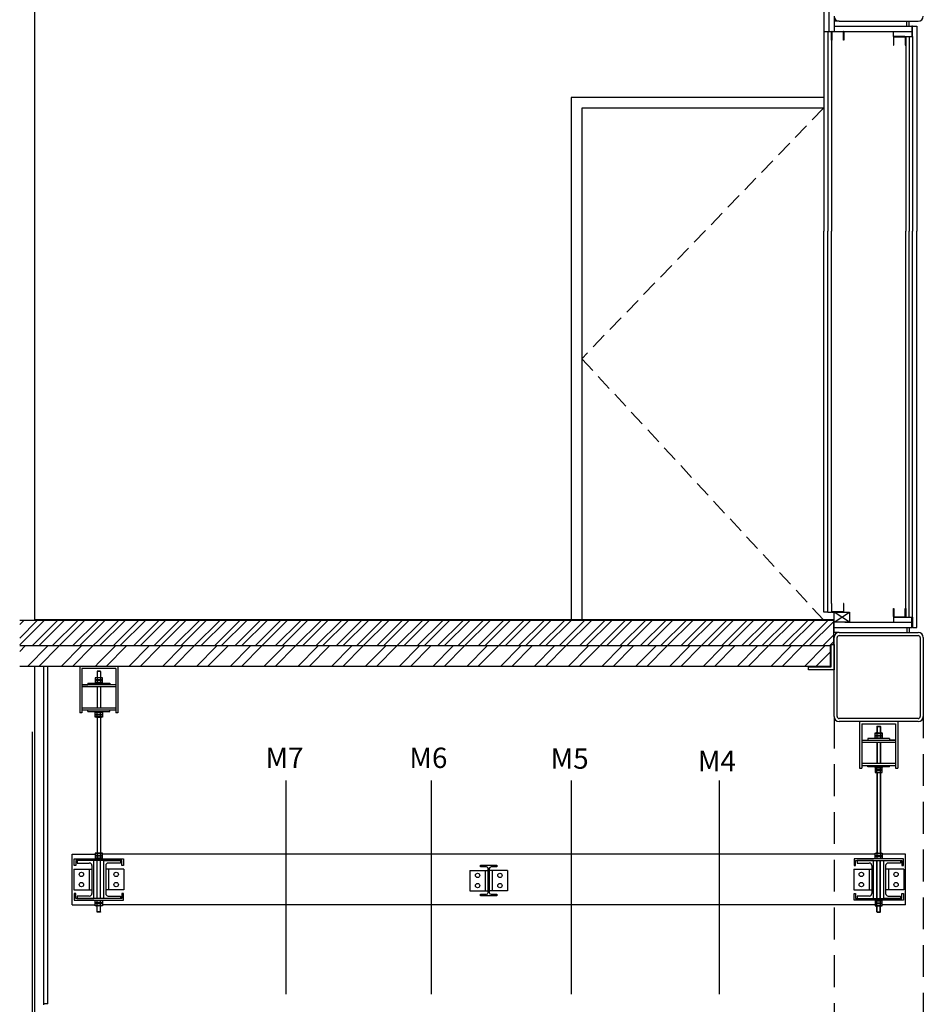
# Model space of a CAD drawing. Units: millimetres. Extents: x -1432 to 3200, y -7492 to -1793.
# Drawn here: x -1395 to -1040, y -2978 to -2591 of the extents above; entities that cross this region are included whole.
import ezdxf

# ---------------------------------------------------------------- set-up
doc = ezdxf.new("R2010")
doc.units = ezdxf.units.MM
doc.linetypes.add('HIDDEN', pattern=[0.375, 0.25, -0.125])
doc.linetypes.add('INTERROMPU2', pattern=[9.525, 6.35, -3.175])
for name, color, linetype in [('LOdd accés comédiens', 7, 'Continuous'), ('LOdd bâtiment', 7, 'Continuous'), ('LOdd grill arr scène', 7, 'Continuous'), ('LOdd numéros perches', 190, 'Continuous'), ('LOdd perches électriques', 5, 'Continuous'), ('LOdd portes', 7, 'Continuous')]:
    doc.layers.add(name, color=color, linetype=linetype)
doc.styles.add('ARIAL', font='arial.ttf', dxfattribs={"height": 0.3})

# ---------------------------------------------------------------- blocks, each defined once
blk = doc.blocks.new('num1')
at = {"layer": 'LOdd numéros perches', "style": 'ARIAL'}
for s, p in [('M7', (-1482.11, 703.8, 348.01)), ('M6', (-1425.65, 703.79, 348.01)), ('M5', (-1370.22, 703.49, 348.01)), ('M4', (-1312.44, 702.53, 348.01))]:
    blk.add_text(s, height=8, dxfattribs=at).set_placement(p)

msp = doc.modelspace()

# ---------------------------------------------------------------- linework, layer by layer
at = {"layer": 'LOdd bâtiment', "color": 7, "linetype": 'Continuous'}
for p, q in [((-1389.005, -2826.896), (-1389.005, -2569.896)), ((-1389.005, -3621.596), (-1389.005, -2844.896))]:
    msp.add_line(p, q, dxfattribs=at)
at = {"layer": 'LOdd bâtiment'}
for p, q in [((-1079.465, -2571.096), (-1079.465, -2595.596)), ((-1077.465, -2571.096), (-1077.465, -2595.596)), ((-1075.465, -2589.596), (-1075.465, -2595.596)), ((-1073.465, -2591.596), (-1075.465, -2591.596)), ((-1075.465, -2593.596), (-1046.965, -2593.596)), ((-1073.465, -2591.596), (-1042.465, -2591.596)), ((-1046.965, -2593.596), (-1046.965, -2591.596)), ((-1046.965, -2593.596), (-1045.965, -2593.596)), ((-1045.965, -2593.596), (-1045.965, -2591.596)), ((-1045.965, -2593.596), (-1044.765, -2593.596)), ((-1044.765, -2593.596), (-1042.965, -2593.596)), ((-1044.765, -2597.596), (-1044.765, -2593.596)), ((-1042.965, -2593.596), (-1042.965, -2674.081)), ((-1079.465, -2595.596), (-1044.965, -2595.596)), ((-1079.465, -2595.596), (-1079.465, -2674.081)), ((-1077.965, -2595.596), (-1077.965, -2674.081)), ((-1076.465, -2598.996), (-1076.465, -2595.896)), ((-1076.315, -2595.896), (-1076.315, -2598.996)), ((-1076.165, -2595.596), (-1071.965, -2595.596)), ((-1071.965, -2595.746), (-1076.165, -2595.746)), ((-1071.815, -2598.996), (-1071.815, -2595.896)), ((-1071.665, -2595.896), (-1071.665, -2598.996)), ((-1052.165, -2597.596), (-1052.165, -2595.596)), ((-1052.165, -2597.596), (-1044.765, -2597.596)), ((-1052.165, -2597.896), (-1052.165, -2600.996)), ((-1052.015, -2600.996), (-1052.015, -2597.896)), ((-1047.665, -2597.596), (-1051.865, -2597.596)), ((-1051.865, -2597.746), (-1047.665, -2597.746)), ((-1047.515, -2597.896), (-1047.515, -2600.996)), ((-1047.365, -2600.996), (-1047.365, -2597.896)), ((-1046.065, -2597.596), (-1046.065, -2674.081)), ((-1044.765, -2597.596), (-1044.765, -2674.081)), ((-1076.315, -2598.996), (-1076.465, -2598.996)), ((-1071.665, -2598.996), (-1071.815, -2598.996)), ((-1052.165, -2600.996), (-1052.015, -2600.996)), ((-1047.515, -2600.996), (-1047.365, -2600.996)), ((-1079.465, -2823.596), (-1079.465, -2674.081)), ((-1077.965, -2823.596), (-1077.965, -2674.081)), ((-1046.065, -2825.596), (-1046.065, -2674.081)), ((-1044.765, -2829.596), (-1044.765, -2674.081)), ((-1042.965, -2829.596), (-1042.965, -2674.081)), ((-1076.315, -2820.196), (-1076.465, -2820.196)), ((-1076.465, -2820.196), (-1076.465, -2823.296)), ((-1076.315, -2823.296), (-1076.315, -2820.196)), ((-1071.665, -2820.196), (-1071.815, -2820.196)), ((-1071.815, -2820.196), (-1071.815, -2823.296)), ((-1071.665, -2823.296), (-1071.665, -2820.196)), ((-1077.965, -2823.596), (-1079.465, -2823.596)), ((-1077.965, -2823.596), (-1076.465, -2823.596)), ((-1076.465, -2823.296), (-1076.465, -2823.596)), ((-1071.965, -2823.446), (-1076.165, -2823.446)), ((-1076.165, -2823.596), (-1071.965, -2823.596)), ((-1075.465, -2827.596), (-1075.465, -2823.596)), ((-1075.465, -2827.596), (-1075.465, -2823.596)), ((-1075.465, -2823.596), (-1069.465, -2823.596)), ((-1069.465, -2823.596), (-1069.465, -2827.596)), ((-1052.165, -2825.296), (-1052.165, -2822.196)), ((-1052.165, -2822.196), (-1052.015, -2822.196)), ((-1052.165, -2825.596), (-1044.765, -2825.596)), ((-1052.165, -2825.596), (-1052.165, -2827.596)), ((-1052.015, -2822.196), (-1052.015, -2825.296)), ((-1051.865, -2825.446), (-1047.665, -2825.446)), ((-1047.665, -2825.596), (-1051.865, -2825.596)), ((-1047.515, -2825.296), (-1047.515, -2822.196)), ((-1047.515, -2822.196), (-1047.365, -2822.196)), ((-1047.365, -2822.196), (-1047.365, -2825.296)), ((-1075.565, -2826.896), (-1395.005, -2826.896)), ((-1385.469, -2826.896), (-1395.005, -2836.432)), ((-1393.424, -2826.896), (-1395.005, -2828.477)), ((-1388.121, -2826.896), (-1395.005, -2833.781)), ((-1380.166, -2826.896), (-1390.166, -2836.896)), ((-1377.514, -2826.896), (-1387.514, -2836.896)), ((-1372.211, -2826.896), (-1382.211, -2836.896)), ((-1369.559, -2826.896), (-1379.559, -2836.896)), ((-1364.256, -2826.896), (-1374.256, -2836.896)), ((-1363.965, -2829.256), (-1371.604, -2836.896)), ((-1361.604, -2826.896), (-1363.965, -2829.256)), ((-1356.301, -2826.896), (-1363.965, -2834.56)), ((-1353.649, -2826.896), (-1363.649, -2836.896)), ((-1348.346, -2826.896), (-1358.346, -2836.896)), ((-1345.694, -2826.896), (-1355.694, -2836.896)), ((-1340.391, -2826.896), (-1350.391, -2836.896)), ((-1337.739, -2826.896), (-1347.739, -2836.896)), ((-1332.436, -2826.896), (-1342.436, -2836.896)), ((-1329.784, -2826.896), (-1339.784, -2836.896)), ((-1324.481, -2826.896), (-1334.481, -2836.896)), ((-1321.829, -2826.896), (-1331.829, -2836.896)), ((-1316.526, -2826.896), (-1326.526, -2836.896)), ((-1313.874, -2826.896), (-1323.874, -2836.896)), ((-1308.571, -2826.896), (-1318.571, -2836.896)), ((-1305.919, -2826.896), (-1315.919, -2836.896)), ((-1300.616, -2826.896), (-1310.616, -2836.896)), ((-1297.964, -2826.896), (-1307.964, -2836.896)), ((-1292.661, -2826.896), (-1302.661, -2836.896)), ((-1290.01, -2826.896), (-1300.01, -2836.896)), ((-1284.706, -2826.896), (-1294.706, -2836.896)), ((-1282.055, -2826.896), (-1292.055, -2836.896)), ((-1276.751, -2826.896), (-1286.751, -2836.896)), ((-1274.1, -2826.896), (-1284.1, -2836.896)), ((-1268.796, -2826.896), (-1278.796, -2836.896)), ((-1266.145, -2826.896), (-1276.145, -2836.896)), ((-1260.841, -2826.896), (-1270.841, -2836.896)), ((-1258.19, -2826.896), (-1268.19, -2836.896)), ((-1252.886, -2826.896), (-1262.886, -2836.896)), ((-1250.235, -2826.896), (-1260.235, -2836.896)), ((-1244.931, -2826.896), (-1254.931, -2836.896)), ((-1242.28, -2826.896), (-1252.28, -2836.896)), ((-1236.977, -2826.896), (-1246.977, -2836.896)), ((-1234.325, -2826.896), (-1244.325, -2836.896)), ((-1229.022, -2826.896), (-1239.022, -2836.896)), ((-1226.37, -2826.896), (-1236.37, -2836.896)), ((-1221.067, -2826.896), (-1231.067, -2836.896)), ((-1218.415, -2826.896), (-1228.415, -2836.896)), ((-1213.112, -2826.896), (-1223.112, -2836.896)), ((-1210.46, -2826.896), (-1220.46, -2836.896)), ((-1205.157, -2826.896), (-1215.157, -2836.896)), ((-1202.505, -2826.896), (-1212.505, -2836.896)), ((-1197.202, -2826.896), (-1207.202, -2836.896)), ((-1194.55, -2826.896), (-1204.55, -2836.896)), ((-1189.247, -2826.896), (-1199.247, -2836.896)), ((-1186.595, -2826.896), (-1196.595, -2836.896)), ((-1181.292, -2826.896), (-1191.292, -2836.896)), ((-1178.64, -2826.896), (-1188.64, -2836.896)), ((-1173.337, -2826.896), (-1183.337, -2836.896)), ((-1170.685, -2826.896), (-1180.685, -2836.896)), ((-1165.382, -2826.896), (-1175.382, -2836.896)), ((-1162.73, -2826.896), (-1172.73, -2836.896)), ((-1157.427, -2826.896), (-1167.427, -2836.896)), ((-1154.775, -2826.896), (-1164.775, -2836.896)), ((-1149.472, -2826.896), (-1159.472, -2836.896)), ((-1146.82, -2826.896), (-1156.82, -2836.896)), ((-1141.517, -2826.896), (-1151.517, -2836.896)), ((-1138.865, -2826.896), (-1148.865, -2836.896)), ((-1133.562, -2826.896), (-1143.562, -2836.896)), ((-1130.91, -2826.896), (-1140.91, -2836.896)), ((-1125.607, -2826.896), (-1135.607, -2836.896)), ((-1122.956, -2826.896), (-1132.956, -2836.896)), ((-1117.652, -2826.896), (-1127.652, -2836.896)), ((-1115.001, -2826.896), (-1125.001, -2836.896)), ((-1109.697, -2826.896), (-1119.697, -2836.896)), ((-1107.046, -2826.896), (-1117.046, -2836.896)), ((-1101.742, -2826.896), (-1111.742, -2836.896)), ((-1099.091, -2826.896), (-1109.091, -2836.896)), ((-1093.787, -2826.896), (-1103.787, -2836.896)), ((-1091.136, -2826.896), (-1101.136, -2836.896)), ((-1085.832, -2826.896), (-1095.832, -2836.896)), ((-1083.181, -2826.896), (-1093.181, -2836.896)), ((-1077.877, -2826.896), (-1087.877, -2836.896)), ((-1075.565, -2827.235), (-1085.226, -2836.896)), ((-1075.565, -2836.296), (-1075.565, -2826.896)), ((-1075.465, -2831.596), (-1075.465, -2827.596)), ((-1069.465, -2827.596), (-1075.465, -2827.596)), ((-1075.465, -2829.596), (-1046.965, -2829.596)), ((-1071.265, -2827.596), (-1044.965, -2827.596)), ((-1045.965, -2829.596), (-1044.965, -2829.596)), ((-1044.765, -2829.596), (-1042.965, -2829.596)), ((-1075.565, -2832.538), (-1079.923, -2836.896)), ((-1073.465, -2831.596), (-1075.465, -2831.596)), ((-1075.465, -2864.596), (-1075.465, -2833.596)), ((-1074.265, -2864.596), (-1074.265, -2833.596)), ((-1073.465, -2831.596), (-1042.465, -2831.596)), ((-1073.465, -2832.796), (-1042.465, -2832.796)), ((-1041.665, -2833.596), (-1041.665, -2864.596)), ((-1040.465, -2833.596), (-1040.465, -2864.596)), ((-1076.665, -2836.896), (-1395.005, -2836.896)), ((-1392.817, -2836.896), (-1395.005, -2839.084)), ((-1383.978, -2836.896), (-1391.978, -2844.896)), ((-1379.559, -2836.896), (-1387.559, -2844.896)), ((-1370.72, -2836.896), (-1378.72, -2844.896)), ((-1366.301, -2836.896), (-1374.301, -2844.896)), ((-1363.965, -2834.56), (-1366.301, -2836.896)), ((-1357.462, -2836.896), (-1363.965, -2843.399)), ((-1353.043, -2836.896), (-1361.043, -2844.896)), ((-1344.204, -2836.896), (-1352.204, -2844.896)), ((-1339.784, -2836.896), (-1347.784, -2844.896)), ((-1330.945, -2836.896), (-1338.945, -2844.896)), ((-1326.526, -2836.896), (-1334.526, -2844.896)), ((-1317.687, -2836.896), (-1325.687, -2844.896)), ((-1313.268, -2836.896), (-1321.268, -2844.896)), ((-1304.429, -2836.896), (-1312.429, -2844.896)), ((-1300.01, -2836.896), (-1308.01, -2844.896)), ((-1291.171, -2836.896), (-1299.171, -2844.896)), ((-1286.751, -2836.896), (-1294.751, -2844.896)), ((-1277.912, -2836.896), (-1285.912, -2844.896)), ((-1273.493, -2836.896), (-1281.493, -2844.896)), ((-1264.654, -2836.896), (-1272.654, -2844.896)), ((-1260.235, -2836.896), (-1268.235, -2844.896)), ((-1251.396, -2836.896), (-1259.396, -2844.896)), ((-1246.977, -2836.896), (-1254.977, -2844.896)), ((-1238.138, -2836.896), (-1246.138, -2844.896)), ((-1233.718, -2836.896), (-1241.718, -2844.896)), ((-1224.879, -2836.896), (-1232.879, -2844.896)), ((-1220.46, -2836.896), (-1228.46, -2844.896)), ((-1211.621, -2836.896), (-1219.621, -2844.896)), ((-1207.202, -2836.896), (-1215.202, -2844.896)), ((-1198.363, -2836.896), (-1206.363, -2844.896)), ((-1193.943, -2836.896), (-1201.943, -2844.896)), ((-1185.105, -2836.896), (-1193.105, -2844.896)), ((-1180.685, -2836.896), (-1188.685, -2844.896)), ((-1171.846, -2836.896), (-1179.846, -2844.896)), ((-1167.427, -2836.896), (-1175.427, -2844.896)), ((-1158.588, -2836.896), (-1166.588, -2844.896)), ((-1154.169, -2836.896), (-1162.169, -2844.896)), ((-1145.33, -2836.896), (-1153.33, -2844.896)), ((-1140.91, -2836.896), (-1148.91, -2844.896)), ((-1132.072, -2836.896), (-1140.072, -2844.896)), ((-1127.652, -2836.896), (-1135.652, -2844.896)), ((-1118.813, -2836.896), (-1126.813, -2844.896)), ((-1114.394, -2836.896), (-1122.394, -2844.896)), ((-1105.555, -2836.896), (-1113.555, -2844.896)), ((-1101.136, -2836.896), (-1109.136, -2844.896)), ((-1092.297, -2836.896), (-1100.297, -2844.896)), ((-1087.877, -2836.896), (-1095.877, -2844.896)), ((-1079.039, -2836.896), (-1087.039, -2844.896)), ((-1075.565, -2835.19), (-1077.271, -2836.896)), ((-1076.865, -2844.896), (-1076.865, -2836.896)), ((-1076.665, -2845.096), (-1076.665, -2836.296)), ((-1076.665, -2836.296), (-1075.465, -2836.296)), ((-1075.465, -2836.296), (-1075.465, -2846.296)), ((-1076.865, -2839.141), (-1082.619, -2844.896)), ((-1076.865, -2844.896), (-1395.005, -2844.896)), ((-1363.965, -2843.399), (-1365.462, -2844.896)), ((-1085.465, -2845.096), (-1076.665, -2845.096)), ((-1085.465, -2846.296), (-1085.465, -2845.096)), ((-1075.465, -2846.296), (-1085.465, -2846.296)), ((-1042.465, -2865.396), (-1073.465, -2865.396)), ((-1042.465, -2866.596), (-1073.465, -2866.596))]:
    msp.add_line(p, q, dxfattribs=at)
at = {"layer": 'LOdd bâtiment', "color": 7}
for p, q in [((-1044.765, -2593.596), (-1044.965, -2593.596)), ((-1044.965, -2593.596), (-1044.965, -2597.596)), ((-1044.765, -2597.596), (-1044.765, -2593.596)), ((-1076.465, -2595.596), (-1076.465, -2674.081)), ((-1047.365, -2597.596), (-1047.365, -2674.081)), ((-1044.965, -2597.596), (-1044.765, -2597.596)), ((-1076.465, -2820.196), (-1076.465, -2674.081)), ((-1047.365, -2825.596), (-1047.365, -2674.081)), ((-1069.465, -2827.596), (-1075.465, -2823.596)), ((-1075.465, -2827.596), (-1069.465, -2823.596)), ((-1044.965, -2825.596), (-1044.765, -2825.596)), ((-1044.965, -2829.596), (-1044.965, -2825.596)), ((-1044.765, -2825.596), (-1044.765, -2829.596)), ((-1075.565, -2826.596), (-1389.005, -2826.596)), ((-1075.565, -2826.596), (-1075.565, -2826.896)), ((-1075.565, -2826.596), (-1075.565, -2826.896)), ((-1044.765, -2829.596), (-1044.965, -2829.596))]:
    msp.add_line(p, q, dxfattribs=at)
at = {"layer": 'LOdd bâtiment', "color": 200}
for p, q in [((-1046.965, -2829.596), (-1046.965, -2831.596)), ((-1046.965, -2829.596), (-1045.965, -2829.596)), ((-1045.965, -2829.596), (-1045.965, -2831.596))]:
    msp.add_line(p, q, dxfattribs=at)
at = {"layer": 'LOdd bâtiment', "ltscale": 50}
for p, q in [((-1389.005, -2977.846), (-1389.005, -2844.896)), ((-1385.505, -2977.846), (-1385.505, -2844.896))]:
    msp.add_line(p, q, dxfattribs=at)
at = {"layer": 'LOdd bâtiment', "color": 7, "ltscale": 50}
for q in [(-1384.005, -2844.896), (-1385.505, -2977.346)]:
    msp.add_line((-1384.005, -2977.346), q, dxfattribs=at)
at = {"layer": 'LOdd bâtiment', "linetype": 'Continuous'}
for p, q in [((-1356.474, -2844.896), (-1371.455, -2844.896)), ((-1390.005, -3621.596), (-1390.005, -2870.596))]:
    msp.add_line(p, q, dxfattribs=at)
at = {"layer": 'LOdd bâtiment', "color": 7, "linetype": 'HIDDEN', "ltscale": 50}
for p, q in [((-1040.465, -2860.596), (-1040.465, -3588.596)), ((-1075.465, -2864.596), (-1075.465, -3588.596))]:
    msp.add_line(p, q, dxfattribs=at)
at = {"layer": 'LOdd bâtiment'}
for centre, radius, start, end in [((-1073.465, -2589.596), 2, 180, 270), ((-1042.465, -2589.596), 2, 270, 0), ((-1076.165, -2595.896), 0.3, 90, 180), ((-1076.165, -2595.896), 0.15, 90, 180), ((-1071.965, -2595.896), 0.3, 360, 90), ((-1071.965, -2595.896), 0.15, 360, 90), ((-1051.865, -2597.896), 0.3, 90, 180), ((-1051.865, -2597.896), 0.15, 90, 180), ((-1047.665, -2597.896), 0.3, 360, 90), ((-1047.665, -2597.896), 0.15, 360, 90), ((-1076.165, -2823.296), 0.3, 180, 270), ((-1076.165, -2823.296), 0.15, 180, 270), ((-1071.965, -2823.296), 0.3, 270, 0), ((-1071.965, -2823.296), 0.15, 270, 0), ((-1051.865, -2825.296), 0.3, 180, 270), ((-1051.865, -2825.296), 0.15, 180, 270), ((-1047.665, -2825.296), 0.15, 270, 0), ((-1047.665, -2825.296), 0.3, 270, 0), ((-1073.465, -2833.596), 2, 90, 180), ((-1073.465, -2833.596), 0.8, 90, 180), ((-1042.465, -2833.596), 2, 0, 90), ((-1042.465, -2833.596), 0.8, 360, 90), ((-1073.465, -2864.596), 2, 180, 270), ((-1073.465, -2864.596), 0.8, 180, 270), ((-1042.465, -2864.596), 2, 270, 0), ((-1042.465, -2864.596), 0.8, 270, 0)]:
    msp.add_arc(centre, radius, start, end, dxfattribs=at)
at = {"layer": 'LOdd grill arr scène', "linetype": 'Continuous'}
for p, q in [((-1371.455, -2844.896), (-1371.455, -2863.169)), ((-1356.474, -2844.896), (-1356.474, -2863.169)), ((-1370.602, -2845.796), (-1370.602, -2863.169)), ((-1357.328, -2845.796), (-1370.602, -2845.796)), ((-1364.565, -2846.75), (-1364.665, -2846.86)), ((-1364.665, -2846.86), (-1364.665, -2851.351)), ((-1363.265, -2846.86), (-1364.665, -2846.86)), ((-1363.365, -2846.75), (-1364.565, -2846.75)), ((-1364.565, -2846.86), (-1364.565, -2849.351)), ((-1363.265, -2846.86), (-1363.365, -2846.75)), ((-1363.365, -2846.86), (-1363.365, -2849.351)), ((-1363.265, -2846.86), (-1363.265, -2851.351)), ((-1357.328, -2845.796), (-1357.328, -2863.169)), ((-1368.247, -2852.122), (-1370.602, -2852.122)), ((-1370.602, -2852.122), (-1368.247, -2852.122)), ((-1357.328, -2852.972), (-1370.602, -2852.972)), ((-1357.328, -2852.122), (-1370.09, -2852.122)), ((-1368.247, -2851.551), (-1368.247, -2852.122)), ((-1368.247, -2851.551), (-1359.683, -2851.551)), ((-1362.465, -2851.351), (-1365.465, -2851.351)), ((-1365.465, -2851.351), (-1365.465, -2851.551)), ((-1365.465, -2851.551), (-1362.465, -2851.551)), ((-1362.565, -2849.351), (-1365.365, -2849.351)), ((-1365.365, -2849.351), (-1365.365, -2850.351)), ((-1362.565, -2849.472), (-1365.365, -2849.472)), ((-1362.565, -2850.231), (-1365.365, -2850.231)), ((-1362.565, -2850.351), (-1365.365, -2850.351)), ((-1365.365, -2850.351), (-1365.365, -2851.351)), ((-1365.365, -2850.351), (-1362.565, -2850.351)), ((-1362.565, -2850.472), (-1365.365, -2850.472)), ((-1362.565, -2851.231), (-1365.365, -2851.231)), ((-1365.365, -2851.351), (-1362.565, -2851.351)), ((-1364.665, -2849.353), (-1364.665, -2850.353)), ((-1364.665, -2850.353), (-1364.665, -2851.353)), ((-1364.665, -2852.972), (-1364.665, -2861.272)), ((-1364.565, -2852.972), (-1364.565, -2861.272)), ((-1363.365, -2852.972), (-1363.365, -2861.272)), ((-1363.265, -2849.353), (-1363.265, -2850.353)), ((-1363.265, -2850.353), (-1363.265, -2851.353)), ((-1363.265, -2852.972), (-1363.265, -2861.272)), ((-1362.565, -2850.351), (-1362.565, -2849.351)), ((-1362.565, -2851.351), (-1362.565, -2850.351)), ((-1362.465, -2851.551), (-1362.465, -2851.351)), ((-1359.683, -2851.551), (-1359.683, -2852.122)), ((-1370.602, -2863.169), (-1371.455, -2863.169)), ((-1357.328, -2861.272), (-1370.602, -2861.272)), ((-1357.328, -2862.122), (-1370.602, -2862.122)), ((-1368.247, -2862.692), (-1368.247, -2862.122)), ((-1368.247, -2862.692), (-1359.683, -2862.692)), ((-1365.465, -2862.892), (-1365.465, -2862.692)), ((-1365.465, -2862.692), (-1362.465, -2862.692)), ((-1362.465, -2862.892), (-1365.465, -2862.892)), ((-1365.365, -2863.892), (-1365.365, -2862.892)), ((-1365.365, -2862.892), (-1362.565, -2862.892)), ((-1362.565, -2863.012), (-1365.365, -2863.012)), ((-1362.565, -2863.771), (-1365.365, -2863.771)), ((-1365.365, -2864.892), (-1365.365, -2863.892)), ((-1365.365, -2863.892), (-1362.565, -2863.892)), ((-1362.565, -2863.892), (-1365.365, -2863.892)), ((-1362.565, -2864.012), (-1365.365, -2864.012)), ((-1364.665, -2863.89), (-1364.665, -2862.89)), ((-1364.665, -2864.89), (-1364.665, -2863.89)), ((-1363.265, -2863.89), (-1363.265, -2862.89)), ((-1363.265, -2864.89), (-1363.265, -2863.89)), ((-1362.565, -2862.892), (-1362.565, -2863.892)), ((-1362.565, -2863.892), (-1362.565, -2864.892)), ((-1362.465, -2862.692), (-1362.465, -2862.892)), ((-1359.683, -2862.692), (-1359.683, -2862.122)), ((-1356.474, -2863.169), (-1357.328, -2863.169)), ((-1362.565, -2864.771), (-1365.365, -2864.771)), ((-1362.565, -2864.892), (-1365.365, -2864.892)), ((-1364.665, -2864.892), (-1364.665, -2918.417)), ((-1364.565, -2864.892), (-1364.565, -2918.384)), ((-1363.365, -2864.892), (-1363.365, -2918.384)), ((-1363.265, -2864.892), (-1363.265, -2918.417)), ((-1065.455, -2866.596), (-1065.455, -2884.869)), ((-1064.602, -2867.496), (-1064.602, -2884.869)), ((-1064.602, -2867.496), (-1051.328, -2867.496)), ((-1058.665, -2868.56), (-1058.565, -2868.45)), ((-1058.665, -2868.56), (-1057.265, -2868.56)), ((-1058.665, -2868.56), (-1058.665, -2873.051)), ((-1058.565, -2868.45), (-1057.365, -2868.45)), ((-1058.565, -2868.56), (-1058.565, -2871.051)), ((-1057.365, -2868.45), (-1057.265, -2868.56)), ((-1057.365, -2868.56), (-1057.365, -2871.051)), ((-1057.265, -2868.56), (-1057.265, -2873.051)), ((-1051.328, -2867.496), (-1051.328, -2884.869)), ((-1050.474, -2866.596), (-1050.474, -2884.869)), ((-1059.365, -2871.051), (-1056.565, -2871.051)), ((-1059.365, -2872.051), (-1059.365, -2871.051)), ((-1059.365, -2871.172), (-1056.565, -2871.172)), ((-1059.365, -2871.931), (-1056.565, -2871.931)), ((-1056.565, -2872.051), (-1059.365, -2872.051)), ((-1059.365, -2872.051), (-1056.565, -2872.051)), ((-1059.365, -2873.051), (-1059.365, -2872.051)), ((-1059.365, -2872.172), (-1056.565, -2872.172)), ((-1058.665, -2871.053), (-1058.665, -2872.053)), ((-1058.665, -2872.053), (-1058.665, -2873.053)), ((-1057.265, -2871.053), (-1057.265, -2872.053)), ((-1057.265, -2872.053), (-1057.265, -2873.053)), ((-1056.565, -2871.051), (-1056.565, -2872.051)), ((-1056.565, -2872.051), (-1056.565, -2873.051)), ((-1064.602, -2873.822), (-1051.839, -2873.822)), ((-1064.602, -2874.672), (-1051.328, -2874.672)), ((-1053.683, -2873.251), (-1062.247, -2873.251)), ((-1062.247, -2873.251), (-1062.247, -2873.822)), ((-1059.465, -2873.051), (-1056.465, -2873.051)), ((-1059.465, -2873.251), (-1059.465, -2873.051)), ((-1056.465, -2873.251), (-1059.465, -2873.251)), ((-1059.365, -2872.931), (-1056.565, -2872.931)), ((-1056.565, -2873.051), (-1059.365, -2873.051)), ((-1058.665, -2874.672), (-1058.665, -2882.972)), ((-1058.565, -2874.672), (-1058.565, -2882.972)), ((-1057.365, -2874.672), (-1057.365, -2882.972)), ((-1057.265, -2874.672), (-1057.265, -2882.972)), ((-1056.465, -2873.051), (-1056.465, -2873.251)), ((-1053.683, -2873.251), (-1053.683, -2873.822)), ((-1051.328, -2873.822), (-1053.683, -2873.822)), ((-1053.683, -2873.822), (-1051.328, -2873.822)), ((-1064.602, -2882.972), (-1051.328, -2882.972)), ((-1064.602, -2883.822), (-1051.328, -2883.822)), ((-1062.247, -2884.392), (-1062.247, -2883.822)), ((-1053.683, -2884.392), (-1053.683, -2883.822)), ((-1065.455, -2884.869), (-1064.602, -2884.869)), ((-1053.683, -2884.392), (-1062.247, -2884.392)), ((-1056.465, -2884.392), (-1059.465, -2884.392)), ((-1059.465, -2884.392), (-1059.465, -2884.592)), ((-1059.465, -2884.592), (-1056.465, -2884.592)), ((-1056.565, -2884.592), (-1059.365, -2884.592)), ((-1059.365, -2884.592), (-1059.365, -2885.592)), ((-1059.365, -2884.712), (-1056.565, -2884.712)), ((-1059.365, -2885.471), (-1056.565, -2885.471)), ((-1059.365, -2885.592), (-1056.565, -2885.592)), ((-1056.565, -2885.592), (-1059.365, -2885.592)), ((-1059.365, -2885.592), (-1059.365, -2886.592)), ((-1059.365, -2885.712), (-1056.565, -2885.712)), ((-1059.365, -2886.471), (-1056.565, -2886.471)), ((-1059.365, -2886.592), (-1056.565, -2886.592)), ((-1058.665, -2885.59), (-1058.665, -2884.59)), ((-1058.665, -2886.59), (-1058.665, -2885.59)), ((-1058.665, -2886.592), (-1058.665, -2918.417)), ((-1058.565, -2886.592), (-1058.565, -2918.384)), ((-1057.365, -2886.592), (-1057.365, -2918.384)), ((-1057.265, -2885.59), (-1057.265, -2884.59)), ((-1057.265, -2886.59), (-1057.265, -2885.59)), ((-1057.265, -2886.592), (-1057.265, -2918.417)), ((-1056.565, -2885.592), (-1056.565, -2884.592)), ((-1056.565, -2886.592), (-1056.565, -2885.592)), ((-1056.465, -2884.592), (-1056.465, -2884.392)), ((-1051.328, -2884.869), (-1050.474, -2884.869)), ((-1374.444, -2938.596), (-1374.444, -2918.596)), ((-1374.444, -2918.596), (-1365.365, -2918.596)), ((-1362.565, -2918.296), (-1365.365, -2918.296)), ((-1365.365, -2918.296), (-1365.365, -2919.296)), ((-1362.565, -2918.417), (-1365.365, -2918.417)), ((-1364.665, -2918.298), (-1364.665, -2919.298)), ((-1363.265, -2918.298), (-1363.265, -2919.298)), ((-1362.565, -2919.296), (-1362.565, -2918.296)), ((-1059.365, -2918.596), (-1362.565, -2918.596)), ((-1351.197, -2918.596), (-1357.197, -2918.596)), ((-1059.365, -2918.296), (-1056.565, -2918.296)), ((-1059.365, -2919.296), (-1059.365, -2918.296)), ((-1059.365, -2918.417), (-1056.565, -2918.417)), ((-1058.665, -2918.298), (-1058.665, -2919.298)), ((-1057.265, -2918.298), (-1057.265, -2919.298)), ((-1056.565, -2918.296), (-1056.565, -2919.296)), ((-1047.485, -2918.596), (-1056.565, -2918.596)), ((-1047.485, -2938.596), (-1047.485, -2918.596)), ((-1373.648, -2923.146), (-1373.648, -2920.496)), ((-1373.648, -2920.496), (-1354.281, -2920.496)), ((-1354.881, -2921.096), (-1373.048, -2921.096)), ((-1373.048, -2921.096), (-1373.048, -2923.146)), ((-1362.465, -2920.296), (-1365.465, -2920.296)), ((-1365.465, -2920.296), (-1365.465, -2920.496)), ((-1365.465, -2920.496), (-1362.465, -2920.496)), ((-1362.565, -2919.175), (-1365.365, -2919.175)), ((-1365.365, -2919.296), (-1362.565, -2919.296)), ((-1362.565, -2919.296), (-1365.365, -2919.296)), ((-1365.365, -2919.296), (-1365.365, -2920.296)), ((-1362.565, -2919.417), (-1365.365, -2919.417)), ((-1362.565, -2920.175), (-1365.365, -2920.175)), ((-1365.365, -2920.296), (-1362.565, -2920.296)), ((-1364.665, -2919.298), (-1364.665, -2920.298)), ((-1364.665, -2936.096), (-1364.665, -2921.096)), ((-1364.565, -2936.096), (-1364.565, -2921.096)), ((-1363.365, -2936.096), (-1363.365, -2921.096)), ((-1363.265, -2919.298), (-1363.265, -2920.298)), ((-1363.265, -2936.096), (-1363.265, -2921.096)), ((-1362.565, -2920.296), (-1362.565, -2919.296)), ((-1362.465, -2920.496), (-1362.465, -2920.296)), ((-1354.881, -2923.146), (-1354.881, -2921.096)), ((-1354.281, -2920.496), (-1354.281, -2923.146)), ((-1048.281, -2920.496), (-1067.648, -2920.496)), ((-1067.648, -2920.496), (-1067.648, -2923.146)), ((-1067.048, -2923.146), (-1067.048, -2921.096)), ((-1067.048, -2921.096), (-1048.881, -2921.096)), ((-1059.465, -2920.296), (-1056.465, -2920.296)), ((-1059.465, -2920.496), (-1059.465, -2920.296)), ((-1056.465, -2920.496), (-1059.465, -2920.496)), ((-1059.365, -2919.175), (-1056.565, -2919.175)), ((-1059.365, -2919.296), (-1056.565, -2919.296)), ((-1059.365, -2920.296), (-1059.365, -2919.296)), ((-1056.565, -2919.296), (-1059.365, -2919.296)), ((-1059.365, -2919.417), (-1056.565, -2919.417)), ((-1059.365, -2920.175), (-1056.565, -2920.175)), ((-1056.565, -2920.296), (-1059.365, -2920.296)), ((-1058.665, -2919.298), (-1058.665, -2920.298)), ((-1058.665, -2936.096), (-1058.665, -2921.096)), ((-1058.565, -2936.096), (-1058.565, -2921.096)), ((-1057.365, -2936.096), (-1057.365, -2921.096)), ((-1057.265, -2919.298), (-1057.265, -2920.298)), ((-1057.265, -2936.096), (-1057.265, -2921.096)), ((-1056.565, -2919.296), (-1056.565, -2920.296)), ((-1056.465, -2920.296), (-1056.465, -2920.496)), ((-1048.881, -2921.096), (-1048.881, -2923.146)), ((-1048.281, -2923.146), (-1048.281, -2920.496)), ((-1373.781, -2924.596), (-1366.665, -2924.596)), ((-1373.781, -2924.596), (-1373.781, -2932.596)), ((-1373.048, -2923.146), (-1373.648, -2923.146)), ((-1367.765, -2924.596), (-1367.765, -2932.596)), ((-1354.148, -2924.596), (-1361.265, -2924.596)), ((-1360.165, -2924.596), (-1360.165, -2932.596)), ((-1354.281, -2923.146), (-1354.881, -2923.146)), ((-1354.148, -2924.596), (-1354.148, -2932.596)), ((-1067.781, -2924.596), (-1067.781, -2932.596)), ((-1067.781, -2924.596), (-1060.665, -2924.596)), ((-1067.648, -2923.146), (-1067.048, -2923.146)), ((-1061.765, -2924.596), (-1061.765, -2932.596)), ((-1048.148, -2924.596), (-1055.265, -2924.596)), ((-1054.165, -2924.596), (-1054.165, -2932.596)), ((-1048.881, -2923.146), (-1048.281, -2923.146)), ((-1048.148, -2924.596), (-1048.148, -2932.596)), ((-1373.781, -2932.596), (-1366.665, -2932.596)), ((-1373.048, -2934.046), (-1373.648, -2934.046)), ((-1373.648, -2934.046), (-1373.648, -2936.696)), ((-1373.048, -2936.096), (-1373.048, -2934.046)), ((-1354.148, -2932.596), (-1361.265, -2932.596)), ((-1354.281, -2934.046), (-1354.881, -2934.046)), ((-1354.881, -2934.046), (-1354.881, -2936.096)), ((-1354.281, -2936.696), (-1354.281, -2934.046)), ((-1067.781, -2932.596), (-1060.665, -2932.596)), ((-1067.648, -2936.696), (-1067.648, -2934.046)), ((-1067.648, -2934.046), (-1067.048, -2934.046)), ((-1067.048, -2934.046), (-1067.048, -2936.096)), ((-1048.148, -2932.596), (-1055.265, -2932.596)), ((-1048.881, -2934.046), (-1048.281, -2934.046)), ((-1048.881, -2936.096), (-1048.881, -2934.046)), ((-1048.281, -2934.046), (-1048.281, -2936.696)), ((-1373.648, -2936.696), (-1354.281, -2936.696)), ((-1354.881, -2936.096), (-1373.048, -2936.096)), ((-1365.465, -2936.896), (-1365.465, -2936.696)), ((-1365.465, -2936.696), (-1362.465, -2936.696)), ((-1362.465, -2936.896), (-1365.465, -2936.896)), ((-1365.365, -2937.896), (-1365.365, -2936.896)), ((-1365.365, -2936.896), (-1362.565, -2936.896)), ((-1362.565, -2937.017), (-1365.365, -2937.017)), ((-1362.565, -2937.775), (-1365.365, -2937.775)), ((-1362.565, -2937.896), (-1365.365, -2937.896)), ((-1365.365, -2938.896), (-1365.365, -2937.896)), ((-1365.365, -2937.896), (-1362.565, -2937.896)), ((-1362.565, -2938.017), (-1365.365, -2938.017)), ((-1364.665, -2937.894), (-1364.665, -2936.894)), ((-1364.665, -2938.894), (-1364.665, -2937.894)), ((-1364.665, -2941.25), (-1364.665, -2937.896)), ((-1363.265, -2937.894), (-1363.265, -2936.894)), ((-1363.265, -2938.894), (-1363.265, -2937.894)), ((-1363.265, -2941.25), (-1363.265, -2937.896)), ((-1362.565, -2936.896), (-1362.565, -2937.896)), ((-1362.565, -2937.896), (-1362.565, -2938.896)), ((-1362.465, -2936.696), (-1362.465, -2936.896)), ((-1048.281, -2936.696), (-1067.648, -2936.696)), ((-1067.048, -2936.096), (-1048.881, -2936.096)), ((-1056.465, -2936.696), (-1059.465, -2936.696)), ((-1059.465, -2936.696), (-1059.465, -2936.896)), ((-1059.465, -2936.896), (-1056.465, -2936.896)), ((-1056.565, -2936.896), (-1059.365, -2936.896)), ((-1059.365, -2936.896), (-1059.365, -2937.896)), ((-1059.365, -2937.017), (-1056.565, -2937.017)), ((-1059.365, -2937.775), (-1056.565, -2937.775)), ((-1056.565, -2937.896), (-1059.365, -2937.896)), ((-1059.365, -2937.896), (-1059.365, -2938.896)), ((-1059.365, -2937.896), (-1056.565, -2937.896)), ((-1059.365, -2938.017), (-1056.565, -2938.017)), ((-1058.665, -2937.894), (-1058.665, -2936.894)), ((-1058.665, -2938.894), (-1058.665, -2937.894)), ((-1058.665, -2941.25), (-1058.665, -2937.896)), ((-1057.265, -2937.894), (-1057.265, -2936.894)), ((-1057.265, -2938.894), (-1057.265, -2937.894)), ((-1057.265, -2941.25), (-1057.265, -2937.896)), ((-1056.565, -2937.896), (-1056.565, -2936.896)), ((-1056.565, -2938.896), (-1056.565, -2937.896)), ((-1056.465, -2936.896), (-1056.465, -2936.696)), ((-1374.444, -2938.596), (-1365.365, -2938.596)), ((-1362.565, -2938.775), (-1365.365, -2938.775)), ((-1362.565, -2938.896), (-1365.365, -2938.896)), ((-1364.565, -2941.36), (-1364.665, -2941.25)), ((-1363.265, -2941.25), (-1364.665, -2941.25)), ((-1364.565, -2941.25), (-1364.565, -2938.896)), ((-1363.365, -2941.36), (-1364.565, -2941.36)), ((-1363.365, -2941.25), (-1363.365, -2938.896)), ((-1363.265, -2941.25), (-1363.365, -2941.36)), ((-1059.365, -2938.596), (-1362.565, -2938.596)), ((-1059.365, -2938.775), (-1056.565, -2938.775)), ((-1059.365, -2938.896), (-1056.565, -2938.896)), ((-1058.665, -2941.25), (-1057.265, -2941.25)), ((-1058.665, -2941.25), (-1058.565, -2941.36)), ((-1058.565, -2941.25), (-1058.565, -2938.896)), ((-1058.565, -2941.36), (-1057.365, -2941.36)), ((-1057.365, -2941.25), (-1057.365, -2938.896)), ((-1057.365, -2941.36), (-1057.265, -2941.25)), ((-1047.485, -2938.596), (-1056.565, -2938.596))]:
    msp.add_line(p, q, dxfattribs=at)
at = {"layer": 'LOdd grill arr scène'}
for p, q in [((-1365.965, -2921.096), (-1372.465, -2921.096)), ((-1372.465, -2921.096), (-1372.465, -2922.121)), ((-1372.465, -2922.121), (-1367.69, -2922.121)), ((-1365.965, -2936.096), (-1365.965, -2921.096)), ((-1361.965, -2936.096), (-1361.965, -2921.096)), ((-1361.965, -2921.096), (-1355.465, -2921.096)), ((-1355.465, -2922.121), (-1360.24, -2922.121)), ((-1355.465, -2921.096), (-1355.465, -2922.121)), ((-1059.965, -2921.096), (-1066.465, -2921.096)), ((-1066.465, -2921.096), (-1066.465, -2922.121)), ((-1066.465, -2922.121), (-1061.69, -2922.121)), ((-1059.965, -2936.096), (-1059.965, -2921.096)), ((-1055.965, -2936.096), (-1055.965, -2921.096)), ((-1055.965, -2921.096), (-1049.465, -2921.096)), ((-1049.465, -2922.121), (-1054.24, -2922.121)), ((-1049.465, -2921.096), (-1049.465, -2922.121)), ((-1366.665, -2923.146), (-1366.665, -2934.046)), ((-1361.265, -2923.146), (-1361.265, -2934.046)), ((-1218.346, -2924.996), (-1218.346, -2932.996)), ((-1218.346, -2924.996), (-1211.185, -2924.996)), ((-1214.165, -2923.626), (-1214.165, -2922.996)), ((-1214.165, -2922.996), (-1207.765, -2922.996)), ((-1211.885, -2923.626), (-1214.165, -2923.626)), ((-1212.33, -2924.996), (-1212.33, -2932.996)), ((-1211.185, -2933.666), (-1211.185, -2924.326)), ((-1210.745, -2924.326), (-1210.745, -2933.666)), ((-1203.583, -2924.996), (-1210.745, -2924.996)), ((-1207.765, -2923.626), (-1210.045, -2923.626)), ((-1209.599, -2924.996), (-1209.599, -2932.996)), ((-1207.765, -2922.996), (-1207.765, -2923.626)), ((-1203.583, -2924.996), (-1203.583, -2932.996)), ((-1060.665, -2923.146), (-1060.665, -2934.046)), ((-1055.265, -2923.146), (-1055.265, -2934.046)), ((-1218.346, -2932.996), (-1211.185, -2932.996)), ((-1203.583, -2932.996), (-1210.745, -2932.996)), ((-1367.69, -2935.071), (-1372.465, -2935.071)), ((-1372.465, -2935.071), (-1372.465, -2936.096)), ((-1372.465, -2936.096), (-1365.965, -2936.096)), ((-1355.465, -2936.096), (-1361.965, -2936.096)), ((-1360.24, -2935.071), (-1355.465, -2935.071)), ((-1355.465, -2935.071), (-1355.465, -2936.096)), ((-1214.165, -2934.996), (-1214.165, -2934.366)), ((-1214.165, -2934.366), (-1211.885, -2934.366)), ((-1207.765, -2934.996), (-1214.165, -2934.996)), ((-1210.045, -2934.366), (-1207.765, -2934.366)), ((-1207.765, -2934.366), (-1207.765, -2934.996)), ((-1061.69, -2935.071), (-1066.465, -2935.071)), ((-1066.465, -2935.071), (-1066.465, -2936.096)), ((-1066.465, -2936.096), (-1059.965, -2936.096)), ((-1049.465, -2936.096), (-1055.965, -2936.096)), ((-1054.24, -2935.071), (-1049.465, -2935.071)), ((-1049.465, -2935.071), (-1049.465, -2936.096))]:
    msp.add_line(p, q, dxfattribs=at)
at = {"layer": 'LOdd grill arr scène', "linetype": 'Continuous'}
for centre in [(-1370.773, -2926.596), (-1357.156, -2926.596), (-1064.773, -2926.596), (-1051.156, -2926.596), (-1370.773, -2930.596), (-1357.156, -2930.596), (-1064.773, -2930.596), (-1051.156, -2930.596)]:
    msp.add_circle(centre, 0.858, dxfattribs=at)
at = {"layer": 'LOdd grill arr scène'}
for centre in [(-1215.338, -2926.996), (-1206.591, -2926.996), (-1215.338, -2930.996), (-1206.591, -2930.996)]:
    msp.add_circle(centre, 0.858, dxfattribs=at)
at = {"layer": 'LOdd grill arr scène', "linetype": 'Continuous'}
for centre, radius, start, end in [((-1365.015, -2849.915), 0.564, 51.67564, 128.32436), ((-1365.015, -2849.788), 0.564, 231.67564, 308.32436), ((-1365.015, -2850.915), 0.564, 51.67564, 128.32436), ((-1365.015, -2850.788), 0.564, 231.67564, 308.32436), ((-1363.965, -2851.477), 2.123, 70.75124, 109.24876), ((-1363.965, -2848.226), 2.123, 250.75124, 289.24876), ((-1363.965, -2852.477), 2.123, 70.75124, 109.24876), ((-1363.965, -2849.226), 2.123, 250.75124, 289.24876), ((-1362.915, -2849.923), 0.571, 52.16636, 127.83364), ((-1362.915, -2849.78), 0.571, 232.16636, 307.83364), ((-1362.915, -2850.923), 0.571, 52.16636, 127.83364), ((-1362.915, -2850.78), 0.571, 232.16636, 307.83364), ((-1365.015, -2863.455), 0.564, 51.67564, 128.32436), ((-1365.015, -2863.328), 0.564, 231.67564, 308.32436), ((-1365.015, -2864.455), 0.564, 51.67564, 128.32436), ((-1363.965, -2865.017), 2.123, 70.75124, 109.24876), ((-1363.965, -2861.766), 2.123, 250.75124, 289.24876), ((-1363.965, -2866.017), 2.123, 70.75124, 109.24876), ((-1362.915, -2863.463), 0.571, 52.16636, 127.83364), ((-1362.915, -2863.32), 0.571, 232.16636, 307.83364), ((-1362.915, -2864.463), 0.571, 52.16636, 127.83364), ((-1365.015, -2864.328), 0.564, 231.67564, 308.32436), ((-1363.965, -2862.766), 2.123, 250.75124, 289.24876), ((-1362.915, -2864.32), 0.571, 232.16636, 307.83364), ((-1059.015, -2871.623), 0.571, 52.16636, 127.83364), ((-1059.015, -2871.48), 0.571, 232.16636, 307.83364), ((-1059.015, -2872.623), 0.571, 52.16636, 127.83364), ((-1057.965, -2873.177), 2.123, 70.75124, 109.24876), ((-1057.965, -2869.926), 2.123, 250.75124, 289.24876), ((-1057.965, -2874.177), 2.123, 70.75124, 109.24876), ((-1056.915, -2871.615), 0.564, 51.67564, 128.32436), ((-1056.915, -2871.488), 0.564, 231.67564, 308.32436), ((-1056.915, -2872.615), 0.564, 51.67564, 128.32436), ((-1059.015, -2872.48), 0.571, 232.16636, 307.83364), ((-1057.965, -2870.926), 2.123, 250.75124, 289.24876), ((-1056.915, -2872.488), 0.564, 231.67564, 308.32436), ((-1059.015, -2885.163), 0.571, 52.16636, 127.83364), ((-1059.015, -2885.02), 0.571, 232.16636, 307.83364), ((-1059.015, -2886.163), 0.571, 52.16636, 127.83364), ((-1059.015, -2886.02), 0.571, 232.16636, 307.83364), ((-1057.965, -2886.717), 2.123, 70.75124, 109.24876), ((-1057.965, -2883.466), 2.123, 250.75124, 289.24876), ((-1057.965, -2887.717), 2.123, 70.75124, 109.24876), ((-1057.965, -2884.466), 2.123, 250.75124, 289.24876), ((-1056.915, -2885.155), 0.564, 51.67564, 128.32436), ((-1056.915, -2885.028), 0.564, 231.67564, 308.32436), ((-1056.915, -2886.155), 0.564, 51.67564, 128.32436), ((-1056.915, -2886.028), 0.564, 231.67564, 308.32436), ((-1365.015, -2918.859), 0.564, 51.67564, 128.32436), ((-1363.965, -2920.421), 2.123, 70.75124, 109.24876), ((-1362.915, -2918.867), 0.571, 52.16636, 127.83364), ((-1059.015, -2918.867), 0.571, 52.16636, 127.83364), ((-1057.965, -2920.421), 2.123, 70.75124, 109.24876), ((-1056.915, -2918.859), 0.564, 51.67564, 128.32436), ((-1365.015, -2918.733), 0.564, 231.67564, 308.32436), ((-1365.015, -2919.859), 0.564, 51.67564, 128.32436), ((-1365.015, -2919.733), 0.564, 231.67564, 308.32436), ((-1363.965, -2917.171), 2.123, 250.75124, 289.24876), ((-1363.965, -2921.421), 2.123, 70.75124, 109.24876), ((-1363.965, -2918.171), 2.123, 250.75124, 289.24876), ((-1362.915, -2918.725), 0.571, 232.16636, 307.83364), ((-1362.915, -2919.867), 0.571, 52.16636, 127.83364), ((-1362.915, -2919.725), 0.571, 232.16636, 307.83364), ((-1059.015, -2918.725), 0.571, 232.16636, 307.83364), ((-1059.015, -2919.867), 0.571, 52.16636, 127.83364), ((-1059.015, -2919.725), 0.571, 232.16636, 307.83364), ((-1057.965, -2917.171), 2.123, 250.75124, 289.24876), ((-1057.965, -2921.421), 2.123, 70.75124, 109.24876), ((-1057.965, -2918.171), 2.123, 250.75124, 289.24876), ((-1056.915, -2918.733), 0.564, 231.67564, 308.32436), ((-1056.915, -2919.859), 0.564, 51.67564, 128.32436), ((-1056.915, -2919.733), 0.564, 231.67564, 308.32436), ((-1365.015, -2937.459), 0.564, 51.67564, 128.32436), ((-1365.015, -2937.333), 0.564, 231.67564, 308.32436), ((-1365.015, -2938.459), 0.564, 51.67564, 128.32436), ((-1363.965, -2939.021), 2.123, 70.75124, 109.24876), ((-1363.965, -2935.771), 2.123, 250.75124, 289.24876), ((-1363.965, -2940.021), 2.123, 70.75124, 109.24876), ((-1362.915, -2937.467), 0.571, 52.16636, 127.83364), ((-1362.915, -2937.325), 0.571, 232.16636, 307.83364), ((-1362.915, -2938.467), 0.571, 52.16636, 127.83364), ((-1059.015, -2937.467), 0.571, 52.16636, 127.83364), ((-1059.015, -2937.325), 0.571, 232.16636, 307.83364), ((-1059.015, -2938.467), 0.571, 52.16636, 127.83364), ((-1057.965, -2939.021), 2.123, 70.75124, 109.24876), ((-1057.965, -2935.771), 2.123, 250.75124, 289.24876), ((-1057.965, -2940.021), 2.123, 70.75124, 109.24876), ((-1056.915, -2937.459), 0.564, 51.67564, 128.32436), ((-1056.915, -2937.333), 0.564, 231.67564, 308.32436), ((-1056.915, -2938.459), 0.564, 51.67564, 128.32436), ((-1365.015, -2938.333), 0.564, 231.67564, 308.32436), ((-1363.965, -2936.771), 2.123, 250.75124, 289.24876), ((-1362.915, -2938.325), 0.571, 232.16636, 307.83364), ((-1059.015, -2938.325), 0.571, 232.16636, 307.83364), ((-1057.965, -2936.771), 2.123, 250.75124, 289.24876), ((-1056.915, -2938.333), 0.564, 231.67564, 308.32436)]:
    msp.add_arc(centre, radius, start, end, dxfattribs=at)
at = {"layer": 'LOdd grill arr scène'}
for centre, radius, start, end in [((-1367.69, -2923.146), 1.025, 0, 90), ((-1360.24, -2923.146), 1.025, 90, 180), ((-1061.69, -2923.146), 1.025, 0, 90), ((-1054.24, -2923.146), 1.025, 90, 180), ((-1211.885, -2924.326), 0.7, 360, 90), ((-1210.045, -2924.326), 0.7, 90, 180), ((-1367.69, -2934.046), 1.025, 270, 0), ((-1360.24, -2934.046), 1.025, 180, 270), ((-1211.885, -2933.666), 0.7, 270, 0), ((-1210.045, -2933.666), 0.7, 180, 270), ((-1061.69, -2934.046), 1.025, 270, 0), ((-1054.24, -2934.046), 1.025, 180, 270)]:
    msp.add_arc(centre, radius, start, end, dxfattribs=at)
at = {"layer": 'LOdd perches électriques'}
for p, q in [((-1290.465, -2973.596), (-1290.465, -2889.746)), ((-1233.465, -2973.596), (-1233.465, -2889.746)), ((-1178.465, -2973.596), (-1178.465, -2889.746)), ((-1120.465, -2973.596), (-1120.465, -2889.746))]:
    msp.add_line(p, q, dxfattribs=at)
at = {"layer": 'LOdd portes', "color": 7}
for p, q in [((-1178.666, -2621.596), (-1178.666, -2809.224)), ((-1079.665, -2621.596), (-1178.666, -2621.596)), ((-1079.665, -2625.796), (-1174.466, -2625.796)), ((-1174.466, -2625.796), (-1174.466, -2809.224)), ((-1178.666, -2809.224), (-1178.666, -2826.596)), ((-1174.466, -2809.224), (-1174.466, -2826.596))]:
    msp.add_line(p, q, dxfattribs=at)
at = {"layer": 'LOdd portes', "color": 251, "linetype": 'INTERROMPU2'}
for p, q in [((-1079.665, -2625.796), (-1174.466, -2724.096)), ((-1174.466, -2724.096), (-1079.665, -2826.596))]:
    msp.add_line(p, q, dxfattribs=at)

# ---------------------------------------------------------------- block references
at = {"layer": 'LOdd accés comédiens', "color": 1}
msp.add_blockref('num1', (183.535, -3588.596), dxfattribs=at)

doc.saveas('drawing.dxf')
